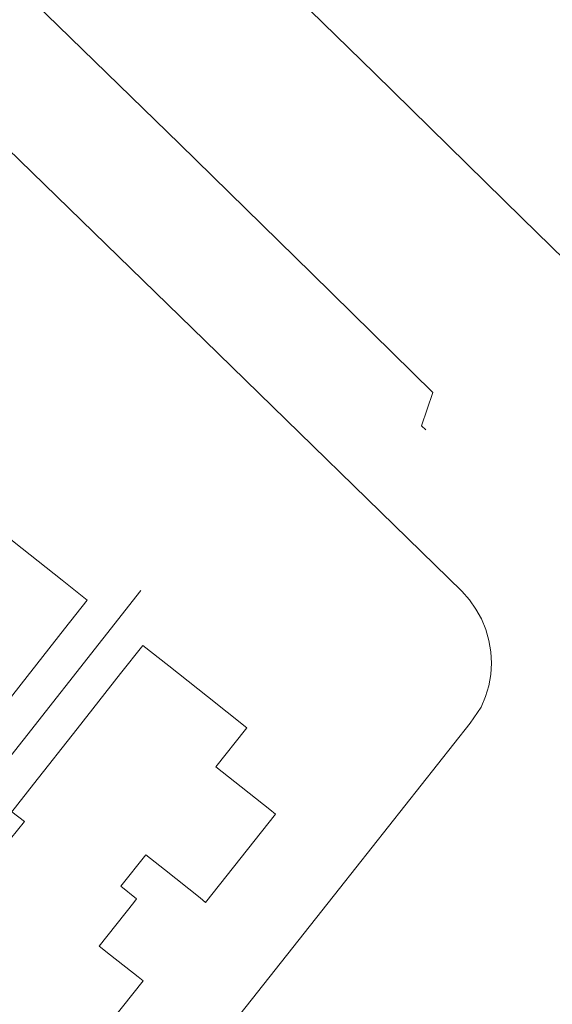
# Model space of a CAD drawing. Units: metres. Extents: x 442054 to 445517, y 4114724 to 4118301.
# Drawn here: x 444152 to 444188, y 4116471 to 4116538 of the extents above; entities that cross this region are included whole.
import ezdxf

# ---------------------------------------------------------------- set-up
doc = ezdxf.new("R2010")
doc.units = ezdxf.units.M
doc.header["$XCLIPFRAME"] = 2
doc.layers.add('0-Ortofoto', color=7, linetype='Continuous')
doc.layers.add('CARTO', color=8, linetype='Continuous')
picture_1 = doc.add_image_def('image1.jp2', size_in_pixel=(28373, 22522))

# ---------------------------------------------------------------- blocks, each defined once
blk = doc.blocks.new('CARTO')
at = {"layer": 'CARTO', "color": 8, "linetype": 'Continuous', "lineweight": 0}
for points in [[(444093.2, 4116615.6, 0), (444104.57, 4116604.48, 0), (444114.04, 4116595.28, 0), (444124.22, 4116585.34, 0), (444134.21, 4116575.57, 0), (444148.76, 4116561.37, 0), (444158.98, 4116551.4, 0), (444176.45, 4116534.37, 0), (444186.44, 4116524.56, 0), (444196.12, 4116515.11, 0)], [(444077.11, 4116601.87, 0), (444082.98, 4116596.11, 0), (444092.33, 4116587.04, 0), (444106.31, 4116573.35, 0), (444118.73, 4116561.28, 0), (444133.19, 4116547.13, 0), (444146.51, 4116534.16, 0), (444164.95, 4116516.26, 0), (444182.35, 4116499.28, 0), (444182.87, 4116498.7, 0), (444183.31, 4116498.07, 0), (444183.69, 4116497.4, 0), (444183.98, 4116496.68, 0), (444184.19, 4116495.94, 0), (444184.32, 4116495.18, 0), (444184.36, 4116494.41, 0), (444184.32, 4116493.64, 0), (444184.19, 4116492.88, 0), (444183.97, 4116492.14, 0), (444183.67, 4116491.42, 0), (444182.93, 4116490.33, 0), (444174.06, 4116479.14, 0), (444164.15, 4116466.6, 0)], [(444179.91, 4116510.21, 0), (444179.63, 4116510.49, 0), (444180.4, 4116512.74, 0), (444172.19, 4116520.8, 0), (444163.23, 4116529.58, 0), (444155.01, 4116537.57, 0), (444145.67, 4116546.65, 0), (444140.22, 4116551.97, 0), (444137.86, 4116554.18, 0), (444135.93, 4116552.77, 0), (444135.5, 4116553.2, 0)], [(444155.28, 4116500.02, 0), (444156.98, 4116498.67, 0), (444155.44, 4116496.73, 0), (444152.51, 4116492.99, 0), (444149.6, 4116489.29, 0), (444148.04, 4116487.3, 0), (444147.14, 4116488.01, 0), (444145.81, 4116486.31, 0), (444143.76, 4116483.7, 0), (444142.89, 4116482.59, 0), (444143.48, 4116482.13, 0), (444139.28, 4116476.78, 0), (444139.23, 4116476.72, 0), (444139.45, 4116476.54, 0), (444138.02, 4116474.72, 0), (444135.01, 4116470.94, 0)], [(444151, 4116503.42, 0), (444152.56, 4116502.18, 0), (444155.28, 4116500.02, 0)], [(444139.45, 4116476.54, 0), (444141.37, 4116475.02, 0), (444150.05, 4116485.91, 0), (444160.61, 4116499.33, 0)], [(444169.34, 4116484.5, 0), (444166.98, 4116486.37, 0), (444165.7, 4116487.38, 0), (444167.7, 4116489.9, 0), (444167.8, 4116490.02, 0), (444165.13, 4116492.14, 0), (444162.51, 4116494.22, 0), (444160.75, 4116495.61, 0), (444159.24, 4116493.7, 0), (444156.29, 4116489.95, 0), (444153.33, 4116486.2, 0), (444151.88, 4116484.34, 0), (444152.72, 4116483.69, 0), (444151.31, 4116481.92, 0), (444149.22, 4116479.27, 0), (444148.41, 4116478.24, 0), (444147.73, 4116477.38, 0), (444145.67, 4116474.76, 0), (444146.54, 4116474.07, 0), (444145.01, 4116472.13, 0), (444143.3, 4116473.49, 0), (444142.45, 4116472.44, 0), (444141.79, 4116471.62, 0), (444138.82, 4116467.88, 0)], [(444156.57, 4116467.6, 0), (444160.76, 4116472.88, 0), (444160.42, 4116473.15, 0), (444158.56, 4116474.62, 0), (444157.78, 4116475.24, 0), (444160.13, 4116478.2, 0), (444160.32, 4116478.44, 0), (444159.25, 4116479.29, 0), (444160.95, 4116481.42, 0), (444162.21, 4116480.42, 0), (444164.63, 4116478.5, 0), (444165, 4116478.2, 0), (444169.74, 4116484.18, 0), (444169.34, 4116484.5, 0)]]:
    blk.add_polyline3d(points, dxfattribs=at)
blk = doc.blocks.new('PLANTA_PARQUE')
at = {"layer": 'CARTO'}
blk.add_blockref('CARTO', (0, 0), dxfattribs=at)

msp = doc.modelspace()

# ---------------------------------------------------------------- block references
msp.add_blockref('PLANTA_PARQUE', (0, 0))

# ---------------------------------------------------------------- referenced raster images: frames only (the image files are external)
at = {"layer": '0-Ortofoto'}
image = msp.add_image(picture_1, insert=(438910, 4113408), size_in_units=(7093.25, 5630.5), dxfattribs=dict(at, fade=60))
image.set_boundary_path([(16044.5256, 7522.038), (21727.005, 12606.671)])

doc.saveas('drawing.dxf')
